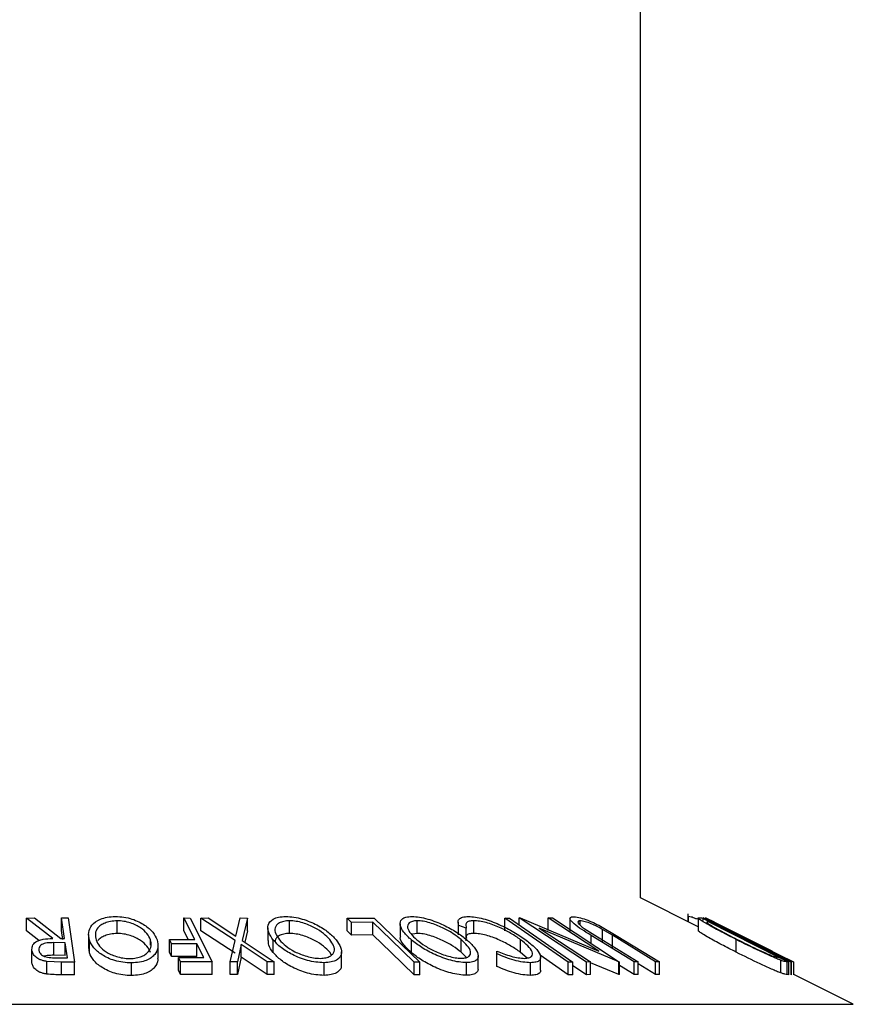
# Model space of a CAD drawing. Extents: x 5 to 292, y 5 to 205.
# Drawn here: x 195 to 195, y 151 to 152 of the extents above; entities that cross this region are included whole.
import ezdxf

# ---------------------------------------------------------------- set-up
doc = ezdxf.new("R2010")
doc.units = 0
doc.layers.get('0').update_dxf_attribs({"linetype": 'CONTINUOUS'})

msp = doc.modelspace()

# ---------------------------------------------------------------- linework, layer by layer
at = {"color": 7, "linetype": 'CONTINUOUS'}
for p, q in [((195.22751, 150.77266), (195.22751, 190.47344)), ((195.27812, 150.74735), (195.22751, 150.77266)), ((194.68859, 150.75497), (194.69568, 150.75506)), ((194.71179, 150.73708), (194.68859, 150.75497)), ((194.68859, 150.74386), (194.68859, 150.75497)), ((194.69568, 150.75506), (194.71883, 150.73705)), ((194.7195, 150.75507), (194.72522, 150.75501)), ((194.72211, 150.73703), (194.7195, 150.75507)), ((194.7195, 150.74396), (194.7195, 150.75507)), ((194.72522, 150.75501), (194.73083, 150.71622)), ((194.83628, 150.73613), (194.82672, 150.75501)), ((194.82672, 150.75501), (194.8322, 150.75497)), ((194.82672, 150.7439), (194.82672, 150.75501)), ((194.8322, 150.75497), (194.85169, 150.71644)), ((194.84178, 150.75494), (194.84812, 150.75503)), ((194.87168, 150.73526), (194.84178, 150.75494)), ((194.84178, 150.74383), (194.84178, 150.75494)), ((194.84812, 150.75503), (194.87251, 150.73896)), ((194.87251, 150.73896), (194.87631, 150.75503)), ((194.87631, 150.75503), (194.88265, 150.75493)), ((194.88265, 150.75493), (194.87809, 150.73526)), ((194.88265, 150.74382), (194.88265, 150.75493)), ((194.97008, 150.75491), (194.99383, 150.75496)), ((194.97393, 150.75117), (194.97008, 150.75491)), ((194.97008, 150.7438), (194.97008, 150.75491)), ((194.99383, 150.75496), (195.03379, 150.71623)), ((195.16415, 150.71619), (195.10848, 150.75492)), ((195.10848, 150.75492), (195.11248, 150.75491)), ((195.10848, 150.7438), (195.10848, 150.75492)), ((195.11248, 150.75491), (195.16815, 150.71618)), ((195.12117, 150.75502), (195.12201, 150.75504)), ((195.18003, 150.71636), (195.12117, 150.75502)), ((195.12117, 150.74887), (195.12117, 150.75502)), ((195.12201, 150.75504), (195.19103, 150.72589)), ((195.19103, 150.72589), (195.14653, 150.75512)), ((195.14653, 150.75512), (195.15037, 150.75503)), ((195.14653, 150.74401), (195.14653, 150.75512)), ((195.15037, 150.75503), (195.20923, 150.71637)), ((195.1656, 150.75457), (195.1656, 150.74346)), ((195.26903, 150.75871), (195.26903, 150.7519)), ((195.26969, 150.75635), (195.26917, 150.75593)), ((195.26969, 150.75157), (195.26969, 150.75635)), ((195.27812, 150.75496), (195.27812, 150.74385)), ((195.27861, 150.75522), (195.28126, 150.75503)), ((195.28126, 150.75503), (195.35789, 150.71632)), ((195.28261, 150.75484), (195.28246, 150.75492)), ((195.28261, 150.75503), (195.28268, 150.75505)), ((195.28261, 150.75289), (195.28261, 150.75503)), ((195.35994, 150.71634), (195.28261, 150.75503)), ((195.28268, 150.75505), (195.34307, 150.72587)), ((195.34307, 150.72587), (195.28462, 150.75512)), ((195.28462, 150.75512), (195.28492, 150.75503)), ((195.2852, 150.75493), (195.28492, 150.75505)), ((195.28492, 150.75503), (195.36225, 150.71633)), ((195.29246, 150.75127), (195.2852, 150.75493)), ((194.76814, 150.74145), (194.76814, 150.75256)), ((194.90053, 150.74623), (194.90053, 150.73512)), ((194.91948, 150.74146), (194.91948, 150.75257)), ((194.99275, 150.75126), (194.97393, 150.75117)), ((194.97393, 150.74006), (194.97393, 150.75117)), ((194.99275, 150.74015), (194.99275, 150.75126)), ((195.01665, 150.74998), (195.01665, 150.73887)), ((195.03156, 150.74148), (195.03156, 150.7526)), ((195.06748, 150.75137), (195.06748, 150.74026)), ((195.0747, 150.74608), (195.06823, 150.74829)), ((195.0747, 150.73497), (195.0747, 150.74608)), ((195.08123, 150.74152), (195.08123, 150.75263)), ((195.13864, 150.74604), (195.18371, 150.71644)), ((195.20842, 150.71639), (195.13864, 150.74604)), ((195.17454, 150.74872), (195.17454, 150.75246)), ((195.178, 150.74586), (195.18748, 150.73984)), ((195.19238, 150.74788), (195.20622, 150.73976)), ((195.2877, 150.75146), (195.28674, 150.75153)), ((195.34963, 150.72017), (195.2877, 150.75146)), ((195.30104, 150.74604), (195.36023, 150.71642)), ((195.36218, 150.71636), (195.30104, 150.74604)), ((194.69962, 150.73535), (194.68859, 150.74386)), ((194.71883, 150.73705), (194.72211, 150.73703)), ((194.72065, 150.73602), (194.7195, 150.74396)), ((194.74314, 150.74048), (194.74314, 150.72937)), ((194.83066, 150.73611), (194.82672, 150.7439)), ((194.87168, 150.72415), (194.84178, 150.74383)), ((194.88265, 150.74382), (194.88032, 150.73376)), ((194.97393, 150.74006), (194.97008, 150.7438)), ((194.99275, 150.74015), (194.97393, 150.74006)), ((195.03156, 150.74148), (195.02736, 150.74091)), ((195.2221, 150.71651), (195.18417, 150.73976)), ((195.18748, 150.73984), (195.22541, 150.71659)), ((195.20288, 150.73983), (195.19435, 150.74498)), ((195.19435, 150.73387), (195.19435, 150.74498)), ((195.24081, 150.71658), (195.20288, 150.73983)), ((195.20288, 150.72872), (195.20288, 150.73983)), ((195.20622, 150.73976), (195.24415, 150.71651)), ((194.72265, 150.73326), (194.71278, 150.73336)), ((194.71278, 150.72225), (194.71278, 150.73336)), ((194.72455, 150.72007), (194.72265, 150.73326)), ((194.72265, 150.72215), (194.72265, 150.73326)), ((194.74389, 150.72448), (194.74343, 150.72937)), ((194.74389, 150.72448), (194.74389, 150.73559)), ((194.79745, 150.73115), (194.79745, 150.7359)), ((194.80411, 150.71985), (194.80411, 150.73096)), ((194.81405, 150.73605), (194.83628, 150.73613)), ((194.81597, 150.73224), (194.81405, 150.73605)), ((194.81405, 150.72493), (194.81405, 150.73605)), ((194.8382, 150.73232), (194.81597, 150.73224)), ((194.81597, 150.72113), (194.81597, 150.73224)), ((194.84429, 150.72028), (194.8382, 150.73232)), ((194.8382, 150.72121), (194.8382, 150.73232)), ((194.86749, 150.71644), (194.87168, 150.73526)), ((194.87721, 150.73162), (194.87375, 150.71653)), ((194.89978, 150.71652), (194.87721, 150.73162)), ((194.87721, 150.72051), (194.87721, 150.73162)), ((194.87809, 150.73526), (194.90612, 150.71644)), ((194.90526, 150.72457), (194.90526, 150.73568)), ((195.02646, 150.72463), (195.02646, 150.73574)), ((195.07027, 150.72491), (195.07027, 150.73602)), ((195.12227, 150.72484), (195.12227, 150.73595)), ((195.31159, 150.72499), (195.31159, 150.7361)), ((194.6935, 150.71539), (194.6935, 150.72651)), ((194.72265, 150.72215), (194.71278, 150.72225)), ((194.71447, 150.72012), (194.72455, 150.72007)), ((194.81597, 150.72113), (194.81405, 150.72493)), ((194.8382, 150.72121), (194.81597, 150.72113)), ((194.82207, 150.7202), (194.84429, 150.72028)), ((194.82399, 150.7164), (194.82207, 150.7202)), ((194.82207, 150.70909), (194.82207, 150.7202)), ((194.87721, 150.72051), (194.87375, 150.70542)), ((194.89978, 150.70541), (194.87721, 150.72051)), ((194.95642, 150.72247), (194.95496, 150.72488)), ((194.96522, 150.71414), (194.96522, 150.72525)), ((195.0748, 150.72034), (195.07027, 150.72491)), ((195.0851, 150.71057), (195.0851, 150.72168)), ((195.10139, 150.72361), (195.10162, 150.72603)), ((195.10139, 150.7125), (195.10139, 150.72361)), ((195.12809, 150.71987), (195.12227, 150.72484)), ((195.16415, 150.70508), (195.13948, 150.72224)), ((195.13992, 150.70917), (195.13992, 150.72028)), ((195.34427, 150.72137), (195.34905, 150.72021)), ((195.34905, 150.72021), (195.34963, 150.72017)), ((194.71942, 150.71631), (194.70643, 150.71684)), ((194.70643, 150.70573), (194.70643, 150.71684)), ((194.73083, 150.71622), (194.71942, 150.71631)), ((194.71942, 150.7052), (194.71942, 150.71631)), ((194.73083, 150.70511), (194.73083, 150.71622)), ((194.78082, 150.70445), (194.78082, 150.71556)), ((194.85169, 150.71644), (194.82399, 150.7164)), ((194.82399, 150.70529), (194.82399, 150.7164)), ((194.85169, 150.70533), (194.85169, 150.71644)), ((194.87375, 150.71653), (194.86749, 150.71644)), ((194.86749, 150.70533), (194.86749, 150.71644)), ((194.87375, 150.70542), (194.87375, 150.71653)), ((194.90612, 150.71644), (194.89978, 150.71652)), ((194.89978, 150.70541), (194.89978, 150.71652)), ((194.90612, 150.70533), (194.90612, 150.71644)), ((194.94983, 150.70466), (194.94983, 150.71577)), ((195.02886, 150.70515), (195.02886, 150.71626)), ((195.03379, 150.71623), (195.02886, 150.71626)), ((195.03379, 150.70512), (195.03379, 150.71623)), ((195.07495, 150.70472), (195.07495, 150.71583)), ((195.13104, 150.70465), (195.13104, 150.71576)), ((195.16415, 150.70508), (195.16415, 150.71619)), ((195.16815, 150.71618), (195.16415, 150.71619)), ((195.16815, 150.70507), (195.16815, 150.71618)), ((195.18003, 150.70525), (195.16815, 150.71305)), ((195.18371, 150.71644), (195.18003, 150.71636)), ((195.18003, 150.70525), (195.18003, 150.71636)), ((195.18371, 150.70532), (195.18371, 150.71644)), ((195.20842, 150.70528), (195.18371, 150.71578)), ((195.20923, 150.71637), (195.20842, 150.71639)), ((195.20842, 150.70528), (195.20842, 150.71639)), ((195.20923, 150.70526), (195.20923, 150.71637)), ((195.2221, 150.7054), (195.20923, 150.71329)), ((195.22541, 150.71659), (195.2221, 150.71651)), ((195.2221, 150.7054), (195.2221, 150.71651)), ((195.22541, 150.70547), (195.22541, 150.71659)), ((195.24081, 150.70547), (195.22541, 150.71491)), ((195.24415, 150.71651), (195.24081, 150.71658)), ((195.24081, 150.70547), (195.24081, 150.71658)), ((195.24415, 150.7054), (195.24415, 150.71651)), ((195.35067, 150.70677), (195.35067, 150.71788)), ((195.35789, 150.71632), (195.35616, 150.71646)), ((195.35616, 150.70535), (195.35616, 150.71646)), ((195.35789, 150.70521), (195.35789, 150.71632)), ((195.36023, 150.71642), (195.35994, 150.71634)), ((195.35994, 150.70523), (195.35994, 150.71634)), ((195.36023, 150.70531), (195.36023, 150.71642)), ((195.36225, 150.71633), (195.36218, 150.71636)), ((195.36218, 150.70524), (195.36218, 150.71636)), ((195.36225, 150.70522), (195.36225, 150.71633)), ((194.73083, 150.70511), (194.71942, 150.7052)), ((194.82399, 150.70529), (194.82207, 150.70909)), ((194.85169, 150.70533), (194.82399, 150.70529)), ((194.87375, 150.70542), (194.86749, 150.70533)), ((194.90612, 150.70533), (194.89978, 150.70541)), ((195.03379, 150.70512), (195.02886, 150.70515)), ((195.16815, 150.70507), (195.16415, 150.70508)), ((195.18371, 150.70532), (195.18003, 150.70525)), ((195.20923, 150.70526), (195.20842, 150.70528)), ((195.22541, 150.70547), (195.2221, 150.7054)), ((195.24415, 150.7054), (195.24081, 150.70547)), ((195.35789, 150.70521), (195.35616, 150.70535)), ((195.36023, 150.70531), (195.35994, 150.70523)), ((195.36225, 150.70522), (195.36218, 150.70524)), ((195.41434, 150.67924), (195.36225, 150.70529))]:
    msp.add_line(p, q, dxfattribs=at)
at = {"color": 8, "linetype": 'CONTINUOUS'}
for p, q in [((195.28674, 150.75099), (195.28674, 150.75153)), ((195.18417, 150.73283), (195.18417, 150.73976)), ((194.51779, 150.67924), (195.41434, 150.67924))]:
    msp.add_line(p, q, dxfattribs=at)
at = {"color": 7, "linetype": 'CONTINUOUS', "flags": 128}
for points in [[(195.02886, 150.71626), (195.00863, 150.73586), (194.99275, 150.75126)], [(195.02886, 150.70515), (195.00863, 150.72475), (194.99275, 150.74015)]]:
    msp.add_lwpolyline(points, dxfattribs=at)
at = {"color": 7, "linetype": 'CONTINUOUS'}
for points, knots in [([(194.74389, 150.73559), (194.74344, 150.73784), (194.74254, 150.74233), (194.74549, 150.7488), (194.75137, 150.75355), (194.7594, 150.75592), (194.76427, 150.75619), (194.76671, 150.75633)], [0, 0, 0, 0, 0.250519, 0.498972, 0.749069, 0.874266, 1, 1, 1, 1]), ([(194.76671, 150.75633), (194.76922, 150.7562), (194.77423, 150.75594), (194.78141, 150.75421), (194.78739, 150.75172), (194.79403, 150.7479), (194.80014, 150.7425), (194.80225, 150.73802), (194.80331, 150.73578)], [0, 0, 0, 0, 0.125312, 0.249985, 0.375356, 0.500838, 0.749275, 1, 1, 1, 1]), ([(194.90526, 150.73568), (194.9037, 150.73793), (194.90059, 150.74242), (194.90018, 150.74887), (194.90336, 150.75359), (194.90967, 150.75592), (194.91403, 150.75619), (194.91622, 150.75633)], [0, 0, 0, 0, 0.250668, 0.499176, 0.749288, 0.874335, 1, 1, 1, 1]), ([(194.91622, 150.75633), (194.9186, 150.7562), (194.92336, 150.75594), (194.93084, 150.75424), (194.93762, 150.75177), (194.94569, 150.74797), (194.95409, 150.74258), (194.95831, 150.73811), (194.96043, 150.73587)], [0, 0, 0, 0, 0.1252383, 0.2498599, 0.3751925, 0.5007777, 0.7493948, 1, 1, 1, 1]), ([(195.02646, 150.73574), (195.02407, 150.73799), (195.01931, 150.74246), (195.01608, 150.7489), (195.01685, 150.7536), (195.02138, 150.75595), (195.02513, 150.75621), (195.02701, 150.75635)], [0, 0, 0, 0, 0.250745, 0.499342, 0.749558, 0.874602, 1, 1, 1, 1]), ([(195.02701, 150.75635), (195.02918, 150.75622), (195.03351, 150.75596), (195.04087, 150.75424), (195.04794, 150.75177), (195.05672, 150.74797), (195.06649, 150.74259), (195.07222, 150.73814), (195.0751, 150.7359)], [0, 0, 0, 0, 0.125444, 0.250234, 0.375631, 0.501089, 0.749499, 1, 1, 1, 1]), ([(195.06823, 150.74829), (195.06787, 150.74935), (195.06716, 150.75145), (195.06804, 150.75407), (195.07107, 150.75589), (195.07475, 150.75615), (195.07659, 150.75628)], [0, 0, 0, 0, 0.249755, 0.498654, 0.748587, 1, 1, 1, 1]), ([(195.07659, 150.75628), (195.07855, 150.75621), (195.08245, 150.75605), (195.0895, 150.75452), (195.09663, 150.75222), (195.10111, 150.75032), (195.10336, 150.74937)], [0, 0, 0, 0, 0.250551, 0.500437, 0.749718, 1, 1, 1, 1]), ([(195.18417, 150.73976), (195.17859, 150.74318), (195.17161, 150.74746), (195.16682, 150.75213), (195.16544, 150.7542), (195.16566, 150.75577), (195.16747, 150.75601), (195.16837, 150.75613)], [0, 0, 0, 0, 0.498787, 0.624318, 0.749614, 0.87438, 1, 1, 1, 1]), ([(195.16837, 150.75613), (195.1691, 150.7561), (195.17055, 150.75605), (195.17426, 150.75536), (195.17968, 150.7537), (195.18633, 150.75096), (195.19036, 150.74891), (195.19238, 150.74788)], [0, 0, 0, 0, 0.125263, 0.250078, 0.499845, 0.749673, 1, 1, 1, 1]), ([(195.27747, 150.75383), (195.27702, 150.75403), (195.27473, 150.755), (195.27183, 150.75599), (195.27041, 150.75623), (195.26969, 150.75635)], [0, 0, 0, 0, 0.109387, 0.553118, 1, 1, 1, 1]), ([(195.31159, 150.7361), (195.30729, 150.73829), (195.29873, 150.74266), (195.2889, 150.74799), (195.28236, 150.75175), (195.27885, 150.754), (195.27783, 150.75508), (195.27835, 150.75518), (195.27861, 150.75522)], [0, 0, 0, 0, 0.250047, 0.498559, 0.624544, 0.748897, 0.873522, 1, 1, 1, 1]), ([(194.76814, 150.75256), (194.76616, 150.75243), (194.76221, 150.75217), (194.75743, 150.75067), (194.75373, 150.74871), (194.75037, 150.74559), (194.74859, 150.74116), (194.74934, 150.73753), (194.74971, 150.73572)], [0, 0, 0, 0, 0.126073, 0.251721, 0.376531, 0.502073, 0.751541, 1, 1, 1, 1]), ([(194.79745, 150.7359), (194.79661, 150.73771), (194.79494, 150.74133), (194.78912, 150.74652), (194.78187, 150.75032), (194.77422, 150.75222), (194.77017, 150.75245), (194.76814, 150.75256)], [0, 0, 0, 0, 0.250712, 0.499895, 0.749666, 0.874756, 1, 1, 1, 1]), ([(194.91948, 150.75257), (194.9177, 150.75245), (194.91415, 150.75221), (194.91044, 150.75073), (194.90797, 150.74878), (194.90636, 150.74567), (194.90694, 150.74124), (194.90945, 150.73762), (194.9107, 150.7358)], [0, 0, 0, 0, 0.126055, 0.25169, 0.3764, 0.50195, 0.751439, 1, 1, 1, 1]), ([(194.95496, 150.73599), (194.95327, 150.7378), (194.94988, 150.74141), (194.94188, 150.74659), (194.93326, 150.75035), (194.92525, 150.75225), (194.9214, 150.75246), (194.91948, 150.75257)], [0, 0, 0, 0, 0.250683, 0.499891, 0.749672, 0.874748, 1, 1, 1, 1]), ([(195.03156, 150.7526), (195.03006, 150.75247), (195.02705, 150.75221), (195.02443, 150.75073), (195.02311, 150.74878), (195.02302, 150.74569), (195.02547, 150.74128), (195.02932, 150.73767), (195.03124, 150.73586)], [0, 0, 0, 0, 0.126074, 0.251736, 0.376593, 0.502153, 0.751563, 1, 1, 1, 1]), ([(195.07027, 150.73602), (195.06797, 150.73783), (195.06336, 150.74143), (195.054, 150.7466), (195.04473, 150.75036), (195.03682, 150.75226), (195.03332, 150.75248), (195.03156, 150.7526)], [0, 0, 0, 0, 0.250688, 0.499892, 0.749668, 0.87476, 1, 1, 1, 1]), ([(195.08123, 150.75263), (195.07975, 150.75253), (195.07678, 150.75232), (195.07377, 150.75024), (195.07433, 150.74774), (195.0747, 150.74608)], [0, 0, 0, 0, 0.250122, 0.500672, 1, 1, 1, 1]), ([(195.12227, 150.73595), (195.11961, 150.73781), (195.1143, 150.7415), (195.10569, 150.74596), (195.09814, 150.74907), (195.09218, 150.75105), (195.08624, 150.75236), (195.0829, 150.75254), (195.08123, 150.75263)], [0, 0, 0, 0, 0.2500373, 0.4978781, 0.623252, 0.7488875, 0.8742142, 1, 1, 1, 1]), ([(195.10336, 150.74937), (195.10794, 150.74715), (195.11709, 150.74271), (195.12385, 150.7379), (195.12724, 150.73549)], [0, 0, 0, 0, 0.499587, 1, 1, 1, 1]), ([(195.17454, 150.75246), (195.17409, 150.75243), (195.17319, 150.75236), (195.17247, 150.75167), (195.17289, 150.75027), (195.17493, 150.74815), (195.17698, 150.74663), (195.178, 150.74586)], [0, 0, 0, 0, 0.125368, 0.250769, 0.500274, 0.749532, 1, 1, 1, 1]), ([(195.19435, 150.74498), (195.1928, 150.74585), (195.18972, 150.74758), (195.18434, 150.75005), (195.17979, 150.75154), (195.17644, 150.75235), (195.17517, 150.75243), (195.17454, 150.75246)], [0, 0, 0, 0, 0.249768, 0.498408, 0.747943, 0.873718, 1, 1, 1, 1]), ([(195.28674, 150.75153), (195.28632, 150.75155), (195.2855, 150.75159), (195.28604, 150.7509), (195.2863, 150.75056)], [0, 0, 0, 0, 0.501971, 1, 1, 1, 1]), ([(195.2863, 150.75056), (195.28683, 150.75019), (195.28789, 150.74945), (195.2913, 150.74739), (195.29896, 150.74309), (195.30698, 150.73899), (195.31232, 150.73626)], [0, 0, 0, 0, 0.126004, 0.251732, 0.501557, 1, 1, 1, 1]), ([(194.6935, 150.72651), (194.69349, 150.72781), (194.69347, 150.7304), (194.69575, 150.73353), (194.69951, 150.73544), (194.70449, 150.73675), (194.70886, 150.73695), (194.71179, 150.73708)], [0, 0, 0, 0, 0.2511258, 0.4990162, 0.6228059, 0.7468294, 1, 1, 1, 1]), ([(194.76814, 150.74145), (194.76616, 150.74132), (194.76221, 150.74106), (194.75744, 150.73956), (194.75369, 150.73761), (194.75214, 150.73601), (194.75137, 150.73521)], [0, 0, 0, 0, 0.251105, 0.501363, 0.749953, 1, 1, 1, 1]), ([(194.79745, 150.72479), (194.79661, 150.7266), (194.79494, 150.73022), (194.78912, 150.73541), (194.78187, 150.73921), (194.77422, 150.74111), (194.77017, 150.74134), (194.76814, 150.74145)], [0, 0, 0, 0, 0.250712, 0.499895, 0.749666, 0.874756, 1, 1, 1, 1]), ([(194.91948, 150.74146), (194.9177, 150.74134), (194.91415, 150.7411), (194.91042, 150.73962), (194.90803, 150.73766), (194.90669, 150.73561), (194.90699, 150.73413), (194.90711, 150.73353)], [0, 0, 0, 0, 0.214868, 0.42902, 0.641595, 0.855604, 1, 1, 1, 1]), ([(194.95496, 150.72488), (194.95327, 150.72669), (194.94988, 150.7303), (194.94188, 150.73548), (194.93326, 150.73924), (194.92525, 150.74113), (194.9214, 150.74135), (194.91948, 150.74146)], [0, 0, 0, 0, 0.250683, 0.499891, 0.749672, 0.874748, 1, 1, 1, 1]), ([(195.02646, 150.72463), (195.02416, 150.72685), (195.01957, 150.73128), (195.01618, 150.73635), (195.01698, 150.73847), (195.01713, 150.73887)], [0, 0, 0, 0, 0.4501827, 0.8976028, 1, 1, 1, 1]), ([(195.07027, 150.72491), (195.06797, 150.72672), (195.06336, 150.73032), (195.054, 150.73549), (195.04473, 150.73925), (195.03682, 150.74115), (195.03332, 150.74137), (195.03156, 150.74148)], [0, 0, 0, 0, 0.250688, 0.499892, 0.749668, 0.87476, 1, 1, 1, 1]), ([(195.08123, 150.74152), (195.07976, 150.74141), (195.07682, 150.7412), (195.07435, 150.7397), (195.07463, 150.73807), (195.07477, 150.73726)], [0, 0, 0, 0, 0.333659, 0.667888, 1, 1, 1, 1]), ([(195.12227, 150.72484), (195.11961, 150.7267), (195.11429, 150.7304), (195.10556, 150.73491), (195.09798, 150.73802), (195.09203, 150.73998), (195.08622, 150.74125), (195.0829, 150.74143), (195.08123, 150.74152)], [0, 0, 0, 0, 0.25034, 0.499171, 0.631287, 0.749765, 0.87478, 1, 1, 1, 1]), ([(195.31159, 150.72499), (195.30727, 150.72719), (195.29868, 150.73158), (195.28871, 150.73698), (195.28215, 150.74076), (195.27886, 150.74291), (195.27796, 150.74375), (195.27816, 150.74384), (195.27818, 150.74385)], [0, 0, 0, 0, 0.282621, 0.563382, 0.715023, 0.845292, 0.985715, 1, 1, 1, 1]), ([(194.71278, 150.73336), (194.71078, 150.73333), (194.70778, 150.73329), (194.70408, 150.73262), (194.70203, 150.73168), (194.70065, 150.73052), (194.6995, 150.72883), (194.69949, 150.72747), (194.69948, 150.72657)], [0, 0, 0, 0, 0.250721, 0.375968, 0.500965, 0.620152, 0.750135, 1, 1, 1, 1]), ([(194.78082, 150.71556), (194.7783, 150.71568), (194.77326, 150.71592), (194.76599, 150.71749), (194.7599, 150.71986), (194.75317, 150.72355), (194.74704, 150.72886), (194.74494, 150.73334), (194.74389, 150.73559)], [0, 0, 0, 0, 0.125267, 0.249664, 0.374897, 0.500612, 0.749184, 1, 1, 1, 1]), ([(194.74971, 150.73572), (194.75056, 150.73391), (194.75227, 150.73031), (194.75703, 150.72601), (194.7625, 150.72303), (194.76746, 150.72116), (194.77317, 150.71974), (194.77725, 150.71949), (194.77928, 150.71937)], [0, 0, 0, 0, 0.249979, 0.499103, 0.624444, 0.749578, 0.875042, 1, 1, 1, 1]), ([(194.77928, 150.71937), (194.78126, 150.71949), (194.78521, 150.71973), (194.78988, 150.72122), (194.79345, 150.72314), (194.79676, 150.72617), (194.79861, 150.73048), (194.79784, 150.73409), (194.79745, 150.7359)], [0, 0, 0, 0, 0.1256544, 0.2511074, 0.3761616, 0.5016282, 0.7512145, 1, 1, 1, 1]), ([(194.80331, 150.73578), (194.80377, 150.73355), (194.80468, 150.72911), (194.80234, 150.72384), (194.79838, 150.72011), (194.79404, 150.71772), (194.78814, 150.71597), (194.78327, 150.7157), (194.78082, 150.71556)], [0, 0, 0, 0, 0.249587, 0.497754, 0.623331, 0.748597, 0.874005, 1, 1, 1, 1]), ([(194.90526, 150.72457), (194.90357, 150.72684), (194.90086, 150.73047), (194.901, 150.73385), (194.90105, 150.73512)], [0, 0, 0, 0, 0.624823, 1, 1, 1, 1]), ([(194.94983, 150.71577), (194.94743, 150.71588), (194.94265, 150.71611), (194.93509, 150.71767), (194.92822, 150.72003), (194.92002, 150.72368), (194.91159, 150.72897), (194.90738, 150.73344), (194.90526, 150.73568)], [0, 0, 0, 0, 0.125519, 0.250014, 0.37527, 0.501043, 0.749512, 1, 1, 1, 1]), ([(194.9107, 150.7358), (194.91241, 150.734), (194.91582, 150.73041), (194.92246, 150.72612), (194.92909, 150.72316), (194.93465, 150.72131), (194.94067, 150.71989), (194.94456, 150.71966), (194.9465, 150.71954)], [0, 0, 0, 0, 0.2499374, 0.4990521, 0.6244155, 0.7495362, 0.8750238, 1, 1, 1, 1]), ([(194.9465, 150.71954), (194.94826, 150.71967), (194.95176, 150.71993), (194.95535, 150.72139), (194.95771, 150.72328), (194.95927, 150.72628), (194.9587, 150.73059), (194.95621, 150.7342), (194.95496, 150.73599)], [0, 0, 0, 0, 0.12601, 0.251591, 0.376141, 0.501653, 0.751236, 1, 1, 1, 1]), ([(194.96043, 150.73587), (194.96197, 150.73364), (194.96505, 150.72921), (194.9656, 150.72395), (194.96378, 150.72025), (194.96096, 150.71788), (194.95636, 150.71617), (194.95201, 150.7159), (194.94983, 150.71577)], [0, 0, 0, 0, 0.2497496, 0.4979008, 0.623505, 0.7488726, 0.8742027, 1, 1, 1, 1]), ([(195.07495, 150.71583), (195.07278, 150.71595), (195.06844, 150.71619), (195.06103, 150.71775), (195.05386, 150.7201), (195.04495, 150.72376), (195.0351, 150.72904), (195.02935, 150.7335), (195.02646, 150.73574)], [0, 0, 0, 0, 0.125412, 0.249919, 0.375159, 0.50077, 0.749256, 1, 1, 1, 1]), ([(195.03124, 150.73586), (195.03356, 150.73407), (195.03819, 150.73048), (195.04603, 150.7262), (195.05323, 150.72324), (195.059, 150.72138), (195.06498, 150.71996), (195.06853, 150.71972), (195.0703, 150.71961)], [0, 0, 0, 0, 0.249833, 0.499002, 0.624389, 0.749487, 0.875, 1, 1, 1, 1]), ([(195.0703, 150.71961), (195.0718, 150.71973), (195.07479, 150.71998), (195.07728, 150.72145), (195.07849, 150.72334), (195.07848, 150.72634), (195.07604, 150.73064), (195.07219, 150.73423), (195.07027, 150.73602)], [0, 0, 0, 0, 0.126034, 0.251609, 0.376103, 0.501613, 0.751226, 1, 1, 1, 1]), ([(195.0751, 150.7359), (195.07747, 150.73369), (195.08222, 150.72926), (195.08505, 150.72403), (195.0852, 150.72032), (195.08381, 150.71796), (195.08054, 150.71624), (195.07682, 150.71597), (195.07495, 150.71583)], [0, 0, 0, 0, 0.2495343, 0.4975224, 0.6230389, 0.7484252, 0.8738849, 1, 1, 1, 1]), ([(195.12588, 150.71956), (195.12723, 150.71968), (195.12992, 150.71992), (195.1321, 150.72127), (195.13301, 150.7231), (195.13246, 150.72608), (195.12914, 150.73045), (195.12457, 150.73411), (195.12227, 150.73595)], [0, 0, 0, 0, 0.12388, 0.247594, 0.373227, 0.499462, 0.748564, 1, 1, 1, 1]), ([(195.12724, 150.73549), (195.13003, 150.73325), (195.13559, 150.72879), (195.13941, 150.72353), (195.14016, 150.71991), (195.13924, 150.7176), (195.13618, 150.71611), (195.13275, 150.71588), (195.13104, 150.71576)], [0, 0, 0, 0, 0.250243, 0.498186, 0.623593, 0.749185, 0.874335, 1, 1, 1, 1]), ([(195.35067, 150.71788), (195.34947, 150.71836), (195.34708, 150.7193), (195.34109, 150.72189), (195.32922, 150.72731), (195.31864, 150.73259), (195.31159, 150.7361)], [0, 0, 0, 0, 0.125118, 0.249897, 0.500276, 1, 1, 1, 1]), ([(195.31232, 150.73626), (195.31815, 150.73335), (195.32689, 150.72899), (195.33664, 150.72454), (195.34148, 150.72246), (195.34334, 150.72173), (195.34427, 150.72137)], [0, 0, 0, 0, 0.498935, 0.748919, 0.874696, 1, 1, 1, 1]), ([(194.70643, 150.71684), (194.70539, 150.71703), (194.70333, 150.71741), (194.6998, 150.71868), (194.69656, 150.72076), (194.69419, 150.72357), (194.69373, 150.72553), (194.6935, 150.72651)], [0, 0, 0, 0, 0.125061, 0.249972, 0.499735, 0.749521, 1, 1, 1, 1]), ([(194.69948, 150.72657), (194.69974, 150.7257), (194.70014, 150.72439), (194.70176, 150.72277), (194.70344, 150.72165), (194.70574, 150.72074), (194.70957, 150.72016), (194.71251, 150.72013), (194.71447, 150.72012)], [0, 0, 0, 0, 0.248806, 0.373847, 0.499091, 0.624209, 0.749169, 1, 1, 1, 1]), ([(194.71278, 150.72225), (194.71075, 150.72224), (194.70772, 150.72222), (194.70508, 150.72163), (194.70421, 150.72143)], [0, 0, 0, 0, 0.66846, 1, 1, 1, 1]), ([(194.78082, 150.70445), (194.7783, 150.70457), (194.77325, 150.70481), (194.7661, 150.70635), (194.75999, 150.70871), (194.7532, 150.7124), (194.74702, 150.71776), (194.74494, 150.72224), (194.74389, 150.72448)], [0, 0, 0, 0, 0.125303, 0.250164, 0.368235, 0.501036, 0.75084, 1, 1, 1, 1]), ([(194.8038, 150.71985), (194.80389, 150.71924), (194.80431, 150.71642), (194.80227, 150.7127), (194.79835, 150.70897), (194.79399, 150.70659), (194.7881, 150.70485), (194.78325, 150.70459), (194.78082, 150.70445)], [0, 0, 0, 0, 0.08355, 0.388189, 0.541486, 0.694388, 0.847308, 1, 1, 1, 1]), ([(194.94983, 150.70466), (194.94743, 150.70477), (194.94265, 150.705), (194.93522, 150.70653), (194.92833, 150.70887), (194.92009, 150.71253), (194.91157, 150.71787), (194.90737, 150.72234), (194.90526, 150.72457)], [0, 0, 0, 0, 0.125347, 0.250178, 0.368713, 0.501083, 0.750842, 1, 1, 1, 1]), ([(195.07495, 150.70472), (195.07278, 150.70484), (195.06844, 150.70508), (195.06115, 150.70661), (195.05397, 150.70895), (195.04501, 150.71261), (195.03507, 150.71794), (195.02933, 150.7224), (195.02646, 150.72463)], [0, 0, 0, 0, 0.125376, 0.250219, 0.369023, 0.501112, 0.750892, 1, 1, 1, 1]), ([(195.13104, 150.71576), (195.12886, 150.71586), (195.12449, 150.71606), (195.11655, 150.71788), (195.10868, 150.72044), (195.10382, 150.72255), (195.10139, 150.72361)], [0, 0, 0, 0, 0.2496228, 0.4995178, 0.7492135, 1, 1, 1, 1]), ([(195.10162, 150.72603), (195.10361, 150.72518), (195.10758, 150.7235), (195.11397, 150.72135), (195.12042, 150.71991), (195.12406, 150.71968), (195.12588, 150.71956)], [0, 0, 0, 0, 0.249356, 0.498432, 0.748914, 1, 1, 1, 1]), ([(195.35067, 150.70677), (195.34946, 150.70725), (195.34705, 150.7082), (195.34103, 150.71081), (195.32917, 150.71623), (195.31862, 150.72149), (195.31159, 150.72499)], [0, 0, 0, 0, 0.126348, 0.251841, 0.501587, 1, 1, 1, 1]), ([(194.70643, 150.70573), (194.70539, 150.70592), (194.70333, 150.7063), (194.6998, 150.70757), (194.69656, 150.70965), (194.69419, 150.71246), (194.69373, 150.71441), (194.6935, 150.71539)], [0, 0, 0, 0, 0.125061, 0.2499719, 0.4997352, 0.7495212, 1, 1, 1, 1]), ([(194.96475, 150.71414), (194.96489, 150.71339), (194.96523, 150.71158), (194.96369, 150.70912), (194.96094, 150.70675), (194.95632, 150.70506), (194.95199, 150.70479), (194.94983, 150.70466)], [0, 0, 0, 0, 0.150498, 0.363272, 0.575677, 0.787925, 1, 1, 1, 1]), ([(195.13104, 150.70465), (195.12886, 150.70475), (195.12449, 150.70495), (195.11655, 150.70677), (195.10868, 150.70933), (195.10382, 150.71144), (195.10139, 150.7125)], [0, 0, 0, 0, 0.249623, 0.499518, 0.749214, 1, 1, 1, 1]), ([(195.35616, 150.71646), (195.35568, 150.71649), (195.35474, 150.71653), (195.35202, 150.71743), (195.35067, 150.71788)], [0, 0, 0, 0, 0.502248, 1, 1, 1, 1]), ([(194.71942, 150.7052), (194.71725, 150.7052), (194.7129, 150.7052), (194.70858, 150.70555), (194.70643, 150.70573)], [0, 0, 0, 0, 0.501198, 1, 1, 1, 1]), ([(195.08493, 150.71057), (195.08496, 150.71012), (195.08507, 150.70874), (195.08374, 150.70683), (195.08052, 150.70513), (195.07681, 150.70486), (195.07495, 150.70472)], [0, 0, 0, 0, 0.137683, 0.425329, 0.712777, 1, 1, 1, 1]), ([(195.13985, 150.70917), (195.13987, 150.70907), (195.14009, 150.70805), (195.13915, 150.70651), (195.13619, 150.70499), (195.13276, 150.70476), (195.13104, 150.70465)], [0, 0, 0, 0, 0.037816, 0.358858, 0.679121, 1, 1, 1, 1]), ([(195.35616, 150.70535), (195.35568, 150.70538), (195.35474, 150.70542), (195.35202, 150.70632), (195.35067, 150.70677)], [0, 0, 0, 0, 0.5022475, 1, 1, 1, 1])]:
    msp.add_open_spline(points, degree=3, knots=knots, dxfattribs=at)

doc.saveas('drawing.dxf')
